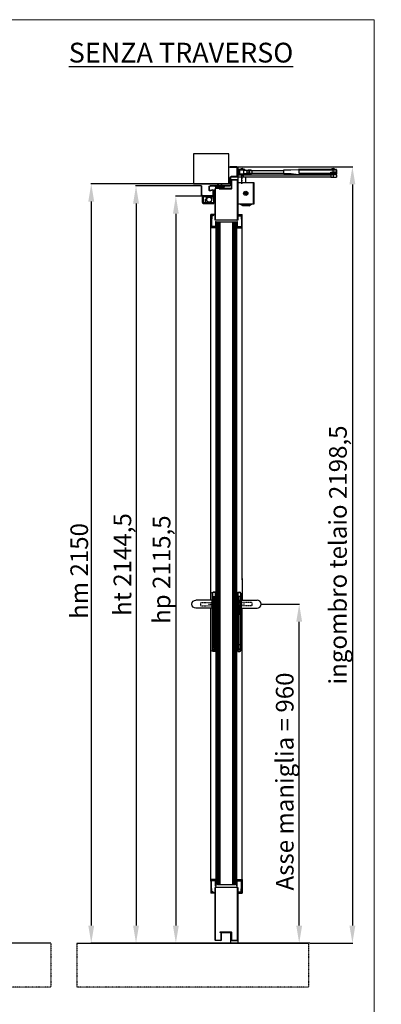
# Model space of a CAD drawing. Units: millimetres. Extents: x 30979 to 67804, y -4708 to 5684.
# Drawn here: x 66780 to 67804, y -2575 to 214 of the extents above; entities that cross this region are included whole.
import ezdxf

# ---------------------------------------------------------------- set-up
doc = ezdxf.new("R2010")
doc.units = ezdxf.units.MM
for name, pattern in [('DASHED', [0.2, 0.1, -0.1]), ('HIDDEN', [0.2, 0.1, -0.1]), ('TRATTO-PUNTO', [1, 0.5, -0.25, 0, -0.25])]:
    doc.linetypes.add(name, pattern=pattern)
for name, color, linetype in [('02 - Linee secondarie', 6, 'Continuous'), ('04 - Assi', 3, 'TRATTO-PUNTO'), ('05 - Riempimenti', 4, 'Continuous'), ('14 - Sezioni - Riquadri', 53, 'HIDDEN')]:
    doc.layers.add(name, color=color, linetype=linetype)
for name, color, linetype, lineweight in [('06 - Murature principali', 150, 'Continuous', 25), ('1', 1, 'Continuous', 25), ('10 - Quote disegno', 7, 'Continuous', 25), ('16 - Accessori', 11, 'Continuous', 25), ('Braccetto_selettore', 241, 'Continuous', 25), ('Cartongesso', 30, 'Continuous', 15), ('Chiudiporta', 134, 'Continuous', 25), ('Elite+_anta', 1, 'Continuous', 25), ('Elite+_fermavetri', 20, 'Continuous', 25), ('Elite+_guarnizioni', 190, 'Continuous', 25), ('Elite+_telaio', 5, 'Continuous', 25), ('Vetri', 133, 'Continuous', 25)]:
    doc.layers.add(name, color=color, linetype=linetype, lineweight=lineweight)
doc.styles.add('ROMANC', font='romanc')
doc.styles.get("Standard").update_dxf_attribs({"font": 'arial.ttf'})
doc.dimstyles.new('Novoferm', dxfattribs={"dimtxt": 50, "dimasz": 50, "dimexe": 1.25, "dimexo": 0.625, "dimgap": 2, "dimtad": 1, "dimtxsty": 'Standard', "dimcen": 2.5, "dimclrd": 7, "dimclre": 7, "dimclrt": 30, "dimadec": 0, "dimazin": 0, "dimtfac": 1, "dimtmove": 0, "dimatfit": 3, "dimfxl": 1, "dimarcsym": 0})

# ---------------------------------------------------------------- blocks, each defined once
blk = doc.blocks.new('guarnizione termoespandente')
at = {"layer": 'Elite+_guarnizioni', "linetype": 'Continuous'}
h = blk.add_hatch(dxfattribs=at)
h.set_pattern_fill('ANSI38', color=256, scale=0.1)
h.set_pattern_definition([(45, (30887.49933, 47194.92878), (-0.224506403, 0.224506403), []), (135, (30887.49933, 47194.92878), (-0.673519209, 0.224506403), [0.79375, -0.47625])])
h.paths.add_polyline_path([(2, -13.5), (0, -13.5), (0, 13.5), (2, 13.5)])
at = {"layer": 'Elite+_guarnizioni'}
blk.add_lwpolyline([(0, 13.5), (2, 13.5), (2, -13.5), (0, -13.5)], close=True, dxfattribs=at)
blk = doc.blocks.new('Elite+_telaio')
at = {"layer": 'Elite+_telaio'}
for p, q in [((31.5, 78), (5.5, 78)), ((5.5, 78), (5.5, 76.5)), ((31.5, 76.5), (5.5, 76.5)), ((16.9, 56.5), (8, 56.5)), ((33, 75), (33, 46)), ((34.5, 75), (34.5, 46)), ((2.4, 30.6), (4.6, 32.7)), ((3.4, 29.5), (2.4, 30.6)), ((3.4, 29.5), (5.6, 31.7)), ((5, -2), (5, 53.5)), ((6.5, -2), (6.5, 53.5)), ((16.9, 55), (8, 55)), ((16.6, 46.8), (18.3, 53.1)), ((18.1, 46.4), (19.7, 52.7)), ((31.5, 44.5), (19.5, 44.5)), ((31.5, 43), (19.5, 43)), ((3.4, 22.5), (2.4, 21.4)), ((2.4, 21.4), (4.6, 19.3)), ((3.4, 22.5), (5.6, 20.3)), ((-48.5, -4), (-48.5, -2)), ((-48.5, -2), (-47, -2)), ((-48.5, -22), (-48.5, -4)), ((-47, -4), (-47, -2)), ((-47, -22), (-47, -4)), ((-22.4, -23.5), (-45.5, -23.5)), ((-22.3, -25), (-45.5, -25)), ((-21, -22), (-21, -6.5)), ((-19.5, -22), (-19.5, -6.5)), ((3.5, -3.5), (-18, -3.5)), ((3.5, -5), (-18, -5))]:
    blk.add_line(p, q, dxfattribs=at)
for centre, radius, start, end in [((8, 53.5), 3, 90, 180), ((16.9, 53.5), 3, 345, 90), ((31.5, 75), 3, 0, 90), ((31.5, 75), 1.5, 0, 90), ((3.5, 33.8), 1.5, 315, 0), ((3.5, 33.8), 3, 315, 0), ((8, 53.5), 1.5, 90, 180), ((19.5, 46), 3, 165, 270), ((16.9, 53.5), 1.5, 345, 90), ((19.5, 46), 1.5, 165, 270), ((31.5, 46), 3, 270, 0), ((31.5, 46), 1.5, 270, 0), ((3.5, 18.2), 1.5, 0, 45), ((3.5, 18.2), 3, 0, 45), ((-45.5, -22), 3, 180, 266.9231), ((-45.5, -22), 1.5, 180, 266.9231), ((-45.5, -22), 3, 266.9231, 270), ((-45.5, -22), 1.5, 266.9231, 270), ((-22.5, -22), 1.5, 273.0769, 0), ((-22.5, -22), 3, 273.0769, 0), ((-18, -6.5), 3, 93.0769, 180), ((-18, -6.5), 1.5, 93.0769, 180), ((-18, -6.5), 3, 90, 93.0769), ((-18, -6.5), 1.5, 90, 93.0769), ((3.5, -2), 1.5, 270, 0), ((3.5, -2), 3, 270, 0)]:
    blk.add_arc(centre, radius, start, end, dxfattribs=at)
blk = doc.blocks.new('TS89_SIDE')
at = {"layer": '04 - Assi'}
for p, q in [((11.5, -2.8), (11.5, 24.2)), ((11.5, 16), (11.5, -2.9)), ((22.5, -35.2), (22.5, -24.8)), ((27.8, -30), (17.2, -30))]:
    blk.add_line(p, q, dxfattribs=at)
at = {"layer": 'Chiudiporta'}
for p, q in [((0, 36.5), (0, 24.5)), ((2, 38.5), (5.2, 38.5)), ((2, 36.5), (5.2, 36.5)), ((2, 24.5), (2, 36.5)), ((5, 34.8), (2, 34.8)), ((17.2, 36), (4.5, 36)), ((4.5, 36), (4.5, 34.8)), ((5, 30.5), (5, 34.8)), ((5, 26.2), (5, 30.5)), ((5.2, 38.5), (6.4, 38.5)), ((6.4, 36.5), (5.2, 36.5)), ((5.3, 34.5), (5.3, 30.5)), ((5.3, 34.5), (5.3, 34.5)), ((5.3, 30.5), (5.3, 26.6)), ((6.4, 38.5), (18.1, 38.5)), ((18.1, 36.5), (6.4, 36.5)), ((17, 36.2), (7, 36.2)), ((7, 36.2), (7, 36)), ((17, 36), (17, 36.2)), ((17.2, 36), (18.9, 36)), ((17.2, 25), (17.2, 36)), ((18.1, 38.5), (19.5, 38.5)), ((19.5, 36.5), (18.1, 36.5)), ((18.9, 36), (29, 36)), ((19.5, 36.5), (19.5, 38.5)), ((36.5, 35.2), (31.8, 35.2)), ((33.3, 34.5), (32.8, 34.5)), ((33.7, 34.5), (33.3, 34.5)), ((34, 34.5), (33.7, 34.5)), ((34.2, 34.5), (34, 34.5)), ((34.4, 34.5), (34.2, 34.5)), ((34.6, 34.5), (34.4, 34.5)), ((34.9, 34.5), (34.6, 34.5)), ((35.1, 34.5), (34.9, 34.5)), ((35.3, 34.5), (35.1, 34.5)), ((35.6, 34.5), (35.3, 34.5)), ((35.8, 34.5), (35.6, 34.5)), ((36, 34.5), (35.8, 34.5)), ((36.2, 34.5), (36, 34.5)), ((36.5, 34.5), (36.2, 34.5)), ((36.5, 35.2), (36.5, 34.5)), ((39.1, 33.5), (39, 33.6)), ((39.2, 33.6), (39.1, 33.5)), ((39.3, 33.7), (39.2, 33.6)), ((39.4, 33.8), (39.3, 33.8)), ((39.3, 33.8), (39.3, 33.8)), ((39.3, 33.8), (39.3, 33.7)), ((39.5, 33.9), (39.4, 33.9)), ((39.4, 33.9), (39.4, 33.9)), ((39.4, 33.9), (39.4, 33.8)), ((39.5, 34.2), (39.5, 34)), ((39.5, 34), (39.5, 33.3)), ((130, 34), (39.5, 34)), ((39.5, 34), (39.5, 34)), ((39.5, 34), (39.5, 33.9)), ((39.5, 33.3), (39.5, 27.7)), ((39.5, 33.3), (39.5, 33.3)), ((39.5, 33.3), (39.5, 33.3)), ((130, 25.8), (130, 36.1)), ((270, 37.9), (172, 37.9)), ((270, 35.7), (174, 35.7)), ((263, 26.2), (263, 29.9)), ((263, 29.9), (270, 29.9)), ((275.9, 38.1), (264.1, 38.1)), ((266, 38.1), (266, 37.9)), ((270, 37.9), (277.7, 37.9)), ((270, 35.7), (270, 37.9)), ((270, 29.9), (270, 35.7)), ((271.7, 35.7), (270, 35.7)), ((270, 29.9), (280, 29.9)), ((280, 29.9), (270, 29.9)), ((272.9, 35.7), (271.7, 35.7)), ((273.8, 35.7), (272.9, 35.7)), ((274.4, 35.7), (273.8, 35.7)), ((274, 37.9), (274, 38.1)), ((275.1, 35.7), (274.4, 35.7)), ((275.8, 35.7), (275.1, 35.7)), ((276.5, 35.7), (275.8, 35.7)), ((277.1, 35.7), (276.5, 35.7)), ((277.6, 35.7), (277.1, 35.7)), ((278.1, 35.7), (277.6, 35.7)), ((278.6, 35.7), (278.1, 35.7)), ((279, 35.7), (278.6, 35.7)), ((279.3, 35.7), (279, 35.7)), ((279.6, 35.7), (279.3, 35.7)), ((279.8, 35.7), (279.6, 35.7)), ((279.9, 35.7), (279.8, 35.7)), ((280, 35.7), (279.9, 35.7)), ((280, 29.9), (280, 35.7)), ((280, 35.7), (280, 35.7)), ((280, 24.9), (280, 29.9)), ((46, 0), (0, 0)), ((0, 0), (0, -60)), ((0.5, 22.2), (0.5, 16.2)), ((0.5, 22.2), (14.8, 22.2)), ((13.4, 16.2), (0.5, 16.2)), ((0.5, 16.2), (0.5, 0)), ((2, 26.2), (5, 26.2)), ((5.2, 24.5), (2, 24.5)), ((2, 22.5), (5.2, 22.5)), ((4.5, 26.2), (4.5, 25)), ((4.5, 25), (17.2, 25)), ((5, 26.2), (5, 26.2)), ((5.2, 24.5), (6.4, 24.5)), ((6.4, 22.5), (5.2, 22.5)), ((6.4, 24.5), (18.1, 24.5)), ((18.1, 22.5), (6.4, 22.5)), ((7, 25), (7, 24.8)), ((7, 24.8), (17, 24.8)), ((38.1, 0), (7, 0)), ((14.8, 16.2), (13.4, 16.2)), ((14.8, 22.2), (264.6, 22.2)), ((14.8, 22.2), (14.8, 16.2)), ((264.6, 16.2), (14.8, 16.2)), ((17, 24.8), (17, 25)), ((18.9, 25), (17.2, 25)), ((18.1, 24.5), (19.5, 24.5)), ((19.5, 22.5), (18.1, 22.5)), ((29, 25), (18.9, 25)), ((19.5, 22.5), (19.5, 24.5)), ((22.5, 0), (22.5, 16.2)), ((31.8, 25.7), (32.1, 25.7)), ((32.1, 25.7), (32.3, 25.7)), ((32.3, 25.7), (32.6, 25.7)), ((32.6, 25.7), (32.9, 25.7)), ((32.8, 26.5), (36.3, 26.5)), ((32.9, 25.7), (33.2, 25.7)), ((33.2, 25.7), (33.5, 25.7)), ((33.5, 25.7), (33.8, 25.7)), ((33.8, 25.7), (34, 25.7)), ((34, 25.7), (34.3, 25.7)), ((34.3, 25.7), (34.6, 25.7)), ((34.6, 25.7), (34.8, 25.7)), ((34.8, 25.7), (35.2, 25.7)), ((35.2, 25.7), (35.7, 25.7)), ((35.7, 25.7), (36.3, 25.7)), ((36.3, 25.7), (36.3, 26.5)), ((36.3, 26.5), (36.4, 26.5)), ((36.3, 25.7), (36.5, 25.8)), ((38.9, 27.4), (38.9, 27.5)), ((39, 27.3), (38.9, 27.4)), ((39.2, 27.1), (39, 27.3)), ((39.2, 27), (39.2, 27.1)), ((39.2, 27.1), (39.2, 27.1)), ((39.3, 27), (39.2, 27)), ((39.3, 26.9), (39.3, 27)), ((39.4, 26.9), (39.3, 26.9)), ((39.3, 26.9), (39.3, 26.9)), ((39.4, 26.9), (39.4, 26.9)), ((39.4, 26.9), (39.4, 26.9)), ((39.5, 27.7), (39.5, 27)), ((39.5, 27.7), (39.5, 27.7)), ((39.5, 27), (130, 27)), ((46, -2.3), (46, 0)), ((263, 24), (173.8, 24)), ((263, 26.2), (174, 26.2)), ((263, 24), (263, 26.2)), ((265.2, 24.9), (263, 24.9)), ((263, 24), (279, 24)), ((263.9, 15.8), (263.9, 16.2)), ((263.9, 15.8), (268.3, 15.8)), ((270, 22.2), (264.6, 22.2)), ((264.6, 16.2), (264.6, 22.2)), ((264.6, 16.2), (270, 16.2)), ((265, 24), (265, 22.2)), ((267.1, 24.9), (265.2, 24.9)), ((268.4, 24.9), (267.1, 24.9)), ((268.3, 15.8), (274.4, 15.8)), ((269.6, 24.9), (268.4, 24.9)), ((270.9, 24.9), (269.6, 24.9)), ((270, 22.2), (270, 16.2)), ((279.2, 22.2), (270, 22.2)), ((270, 16.2), (279.2, 16.2)), ((272.2, 24.9), (270.9, 24.9)), ((273.4, 24.9), (272.2, 24.9)), ((274.5, 24.9), (273.4, 24.9)), ((274.4, 16.2), (274.4, 15.8)), ((275.6, 24.9), (274.5, 24.9)), ((275, 22.2), (275, 24)), ((276.5, 24.9), (275.6, 24.9)), ((277.3, 24.9), (276.5, 24.9)), ((278, 24.9), (277.3, 24.9)), ((278.5, 24.9), (278, 24.9)), ((279, 24.9), (278.5, 24.9)), ((279.4, 24.9), (279, 24.9)), ((279, 24), (280, 24.9)), ((279.2, 22.2), (279.2, 16.2)), ((279.7, 24.9), (279.4, 24.9)), ((279.9, 24.9), (279.7, 24.9)), ((280, 24.9), (279.9, 24.9)), ((0, -10), (0, -5)), ((0, -10), (0, -5)), ((19.6, -30), (21.1, -27.5)), ((21.1, -27.5), (23.9, -27.5)), ((23.9, -27.5), (25.4, -30)), ((44.5, -58.5), (44.5, -1.5)), ((44.5, -1.5), (46, -2.3)), ((45, -1.8), (45, -58.2)), ((0, -55), (0, -50)), ((0, -55), (0, -50)), ((21.1, -32.5), (19.6, -30)), ((23.9, -32.5), (21.1, -32.5)), ((25.4, -30), (23.9, -32.5)), ((0, -60), (46, -60)), ((6.5, -60.7), (6.5, -60)), ((14.2, -65.8), (6.5, -60.7)), ((6.5, -60.7), (38.5, -60.7)), ((30.8, -65.8), (14.2, -65.8)), ((30.8, -65.8), (38.5, -60.7)), ((38.5, -60.7), (38.5, -60)), ((46, -57.7), (44.5, -58.5)), ((46, -60), (46, -57.7))]:
    blk.add_line(p, q, dxfattribs=at)
for points in [[(130, 36.1), (149.8, 36.1), (172, 37.9), (173.5, 37.9)], [(130, 25.8), (149.8, 25.8), (151.3, 25.8), (171.7, 23.6), (173.8, 24)]]:
    blk.add_lwpolyline(points, dxfattribs=at)
for centre, radius in [((29, 30.5), 3.5), ((22.5, -30), 6)]:
    blk.add_circle(centre, radius, dxfattribs=at)
for centre, radius, start, end in [((2, 36.5), 2, 90, 180), ((5, 34.2), 0.591, 82.1785, 86.2141), ((5, 34.5), 0.237, 77.3919, 85.1889), ((5, 34.5), 0.296, 56.9236, 60.9), ((5, 34.5), 0.261, 61.0436, 65.6038), ((5, 34.4), 0.308, 64.0763, 67.6938), ((4.9, 34.2), 0.614, 67.4637, 69.103), ((5, 34.5), 0.264, 72.9347, 77.6159), ((5, 34.4), 0.302, 41.0407, 44.9663), ((5, 34.5), 0.297, 45.0727, 49.0711), ((5, 34.4), 0.302, 48.889, 52.8019), ((5, 34.4), 0.316, 52.8341, 56.534), ((5, 34.4), 0.304, 33.1766, 37.0496), ((5, 34.4), 0.304, 37.1364, 41.0244), ((5, 34.4), 0.305, 17.8421, 21.5477), ((5, 34.4), 0.305, 21.6611, 25.4138), ((5, 34.4), 0.306, 25.4207, 29.2044), ((5, 34.4), 0.304, 29.3417, 33.1926), ((5, 34.5), 0.28, 3.3512, 7.0832), ((5, 34.4), 0.305, 7.0149, 10.5287), ((5, 34.4), 0.317, 10.5122, 13.9586), ((5, 34.4), 0.307, 14.186, 17.8103), ((12, 33.9), 6.08, 90, 131.1121), ((12, 33.9), 6.08, 48.8879, 90), ((29, 30.5), 5.5, 0, 90), ((29, 30.5), 5.5, 270, 0), ((36.5, 30.2), 5, 52.7431, 90.0001), ((36.1, 25.5), 9.01, 85.7613, 87.8667), ((36.7, 31.2), 3.27, 83.1412, 87.5411), ((36.6, 30.8), 3.62, 80.7859, 83.3381), ((34.7, 22.2), 12.5, 77.8133, 78.3832), ((36.4, 30), 4.43, 76.1437, 77.9172), ((36.7, 30.9), 3.56, 74.7246, 77.0713), ((36.5, 30.3), 4.2, 72.6862, 74.6217), ((36.4, 29.9), 4.58, 70.6536, 72.3986), ((36.5, 30.2), 4.25, 68.7459, 70.6376), ((36.5, 30.3), 4.13, 66.9201, 68.8787), ((36.5, 30.3), 4.2, 64.9513, 66.8799), ((36.5, 30.2), 4.24, 63.0412, 64.9548), ((36.5, 30.2), 4.23, 61.069, 62.9932), ((36.5, 30.2), 4.26, 59.1804, 61.1052), ((36.4, 30.2), 4.29, 57.2049, 59.1262), ((36.4, 30.1), 4.38, 55.325, 57.2203), ((36.3, 30), 4.52, 53.3856, 55.2384), ((40.7, 35.6), 2.62, 232.6136, 233.6975), ((39.9, 34.5), 1.29, 237.7121, 238.6347), ((41.1, 36.4), 3.53, 237.4701, 237.7749), ((39.8, 34.3), 1.06, 234.955, 236.2659), ((39.7, 34.3), 0.962, 232.7928, 235.0408), ((39.9, 34.5), 1.22, 243.4991, 244.4894), ((39.9, 34.5), 1.19, 242.4665, 243.4826), ((39.9, 34.5), 1.22, 241.545, 242.5335), ((39.9, 34.6), 1.31, 240.5978, 241.5205), ((39.9, 34.5), 1.2, 239.4325, 240.4547), ((39.8, 34.3), 1.03, 238.1656, 239.3895), ((39.9, 34.5), 1.26, 247.5158, 248.4649), ((39.9, 34.5), 1.23, 246.4913, 247.4703), ((39.9, 34.5), 1.22, 245.5046, 246.4928), ((39.9, 34.5), 1.23, 244.506, 245.4865), ((39.9, 34.5), 1.27, 248.4449, 249.3858), ((39.9, 34.5), 1.26, 249.4171, 250.3685), ((184.5, 30.9), 11.5, 155.9772, 204.0226), ((270, 29.9), 10, 90.0001, 125.904), ((270, 29.9), 10, 54.0962, 90.0001), ((277.7, 35.7), 2.3, 359.9999, 90), ((2, 24.5), 2, 180, 270), ((5, 26.5), 0.28, 273.3829, 277.1139), ((5, 26.6), 0.305, 277.0108, 280.5235), ((5, 26.6), 0.317, 280.5127, 283.9581), ((5, 26.6), 0.307, 284.2148, 287.8381), ((5, 26.6), 0.305, 287.8426, 291.5472), ((5, 26.6), 0.305, 291.6764, 295.4281), ((5, 26.6), 0.306, 295.409, 299.1918), ((5, 26.6), 0.304, 299.3661, 303.2162), ((5, 26.5), 0.297, 315.0931, 319.0912), ((5, 26.6), 0.302, 318.8716, 322.7843), ((5, 26.6), 0.316, 322.8341, 326.5339), ((5, 26.6), 0.304, 303.1542, 307.0263), ((5, 26.6), 0.304, 307.1583, 311.0456), ((5, 26.6), 0.302, 311.0221, 314.9471), ((4.7, 26.7), 0.614, 337.4636, 339.1031), ((5, 26.5), 0.264, 342.9277, 347.6095), ((5.1, 26.5), 0.236, 347.3912, 355.1896), ((4.7, 26.6), 0.591, 352.1918, 356.2282), ((5, 26.5), 0.296, 326.938, 330.9144), ((5, 26.5), 0.26, 331.0312, 335.5915), ((5, 26.6), 0.308, 334.0761, 337.694), ((12, 27.1), 6.08, 228.8879, 270), ((12, 27.1), 6.08, 270, 311.1121), ((36.3, 30.7), 4.26, 271.9884, 273.9343), ((36.3, 30.8), 5.04, 271.9939, 273.9391), ((36.3, 30.6), 4.11, 274.0297, 276.0251), ((36.3, 30.6), 4.87, 274.0304, 276.025), ((36.3, 30.5), 4.02, 276.0097, 278.0343), ((36.3, 30.5), 4.76, 276.0146, 278.0386), ((36.3, 30.5), 3.99, 278.0886, 280.1151), ((36.3, 30.5), 3.97, 280.0771, 282.1022), ((36.3, 30.5), 4.72, 278.0896, 280.1156), ((36.3, 30.5), 4.7, 280.0763, 282.101), ((36.3, 30.5), 3.97, 282.1525, 284.1654), ((36.3, 30.4), 3.94, 284.1545, 286.1818), ((36.3, 30.5), 4.7, 282.1537, 284.1662), ((36.3, 30.4), 3.88, 286.228, 288.2845), ((36.3, 30.4), 4.66, 284.1532, 286.1802), ((36.3, 30.5), 4, 288.1419, 290.126), ((36.3, 30.3), 4.59, 286.2309, 288.2871), ((36.2, 30.8), 4.31, 290.1361, 291.9634), ((36.3, 30.4), 3.96, 292.2678, 294.2939), ((36.3, 30.5), 4.73, 288.1384, 290.1223), ((36.6, 29.9), 3.35, 294.3976, 296.8556), ((36.2, 30.8), 5.11, 290.1392, 291.9666), ((36.2, 30.7), 4.17, 295.8926, 297.7495), ((36.3, 30.4), 4.69, 292.2677, 294.2938), ((32.7, 37.4), 11.8, 297.6319, 298.2268), ((36.6, 29.8), 3.96, 294.3975, 296.8551), ((36.6, 29.9), 3.41, 300.7454, 303.4189), ((36.7, 29.7), 3.09, 303.2103, 307.8146), ((36.2, 30.7), 4.94, 295.8914, 297.7479), ((32.1, 38.7), 14, 297.632, 298.227), ((33.6, 34.2), 8.53, 305.9489, 308.1472), ((36.6, 29.8), 4.04, 300.7443, 303.4168), ((36.8, 29.5), 3.66, 303.2052, 307.8072), ((39.8, 26.4), 1.32, 127.3146, 128.8214), ((39.7, 26.5), 1.24, 121.0286, 122.5894), ((39.7, 26.5), 1.28, 125.7079, 127.2445), ((39.7, 26.5), 1.26, 124.1743, 125.7299), ((39.7, 26.5), 1.25, 122.5636, 124.123), ((39.7, 26.5), 1.24, 119.4335, 120.9884), ((39.7, 26.5), 1.22, 117.8567, 119.4271), ((39.7, 26.5), 1.2, 116.2187, 117.8174), ((33.1, 34.8), 10.1, 305.9436, 308.1409), ((39.7, 26.5), 1.21, 111.5224, 113.1071), ((39.6, 26.7), 1.04, 109.5879, 111.4652), ((39.7, 26.5), 1.22, 114.7765, 116.3286), ((39.7, 26.4), 1.31, 113.311, 114.7554), ((39.7, 26.4), 1.3, 108.9089, 110.3242), ((40.5, 24.3), 3.6, 108.5232, 108.9842), ((39.6, 26.7), 1.06, 104.62, 106.6337), ((39.6, 26.8), 0.941, 101.23, 104.7429), ((40, 25.2), 2.54, 100.9264, 102.6336), ((28.4, 17.6), 14.4, 40.3494, 40.4161), ((40.4, 25.7), 1.54, 129.3035, 129.8214), ((40.2, 25.9), 1.25, 128.5975, 129.1914), ((40.1, 26.1), 1.03, 127.8662, 128.5385), ((40, 26.2), 0.889, 127.1018, 127.8318), ((39.9, 26.3), 0.777, 126.2634, 127.0428), ((39.8, 26.4), 0.701, 125.36, 126.1629), ((39.8, 26.5), 0.565, 124.2993, 125.2395), ((39.9, 26.3), 0.746, 121.7969, 122.3208), ((39.6, 26.7), 0.311, 119.0866, 120.5303), ((39.6, 26.7), 0.242, 116.3619, 118.9608), ((39.7, 26.5), 0.525, 115.8526, 117.3522), ((39.7, 26.6), 0.432, 122.9628, 124.1282), ((39.7, 26.6), 0.441, 122.2704, 123.2961)]:
    blk.add_arc(centre, radius, start, end, dxfattribs=at)
blk = doc.blocks.new('INT')
at = {"layer": '04 - Assi', "linetype": 'TRATTO-PUNTO'}
for p, q in [((-19.8, 0), (0, 0)), ((-19.8, -90), (-1.5, -90))]:
    blk.add_line(p, q, dxfattribs=at)
at = {"layer": '05 - Riempimenti', "linetype": 'Continuous'}
for p, q in [((-8.6, 44.2), (-8.6, 41.8)), ((-7.1, 44.2), (-7.1, 41.8)), ((-1.6, 46), (-6.8, 46)), ((-1.6, 44.5), (-6.8, 44.5)), ((-6.8, 41.5), (-5.3, 41.5)), ((-6.8, 35.5), (-6.8, 40)), ((-6.8, 40), (-6.8, 40)), ((-6.8, 35.5), (-6.8, 6)), ((-5.3, 35.5), (-5.3, 41.5)), ((-5.3, 35.5), (-5.3, 37.2)), ((-5.3, 6), (-5.3, 32.9)), ((0.2, 34), (-3.8, 34)), ((0.2, 32.5), (-3.8, 32.5)), ((-1.6, 46), (-1.6, 44.5)), ((0.2, 14), (0.2, 34)), ((-11.8, -3.5), (-11.8, 3.5)), ((-11.8, 3), (-8.3, 3)), ((-10.8, 4.5), (-8.3, 4.5)), ((-6.8, -99), (-6.8, 12.5)), ((-6.8, -6), (-6.8, 12.5)), ((-5.3, 15.1), (-5.3, -6)), ((-5.3, -100.5), (-5.3, 12.5)), ((-5.3, -6), (-5.3, 6)), ((0.2, 15.5), (-3.8, 15.5)), ((0.2, 14), (-3.8, 14)), ((-11.8, -3), (-8.3, -3)), ((-10.8, -4.5), (-8.3, -4.5)), ((-11.8, -93.5), (-11.8, -86.5)), ((-11.8, -87), (-8.3, -87)), ((-11.8, -93), (-8.3, -93)), ((-10.8, -85.5), (-8.3, -85.5)), ((-10.8, -94.5), (-8.3, -94.5)), ((-8.6, -103.2), (-8.6, -100.8)), ((-7.1, -103.2), (-7.1, -100.8)), ((-6.8, -99), (-6.8, -99)), ((-6.8, -100.5), (-5.3, -100.5)), ((-1.6, -103.5), (-6.8, -103.5)), ((-1.6, -105), (-6.8, -105)), ((-5.3, -96), (-5.3, -84)), ((-1.6, -105), (-1.6, -103.5))]:
    blk.add_line(p, q, dxfattribs=at)
for centre, radius, start, end in [((-6.8, 44.2), 1.8, 90, 180), ((-6.8, 41.8), 1.8, 180, 270), ((-6.8, 44.2), 0.3, 90, 180), ((-6.8, 41.8), 0.3, 180, 270), ((-3.8, 35.5), 3, 180, 270), ((-3.8, 35.5), 1.5, 180, 270), ((-10.8, 3.5), 1, 90, 180), ((-8.3, 6), 1.5, 270, 0), ((-8.3, 6), 3, 270, 0), ((-3.8, 12.5), 3, 90, 180), ((-3.8, 12.5), 1.5, 90, 180), ((-10.8, -3.5), 1, 180, 270), ((-8.3, -6), 3, 0, 90), ((-8.3, -6), 1.5, 0, 90), ((-10.8, -86.5), 1, 90, 180), ((-10.8, -93.5), 1, 180, 270), ((-6.8, -100.8), 1.8, 90, 180), ((-6.8, -103.2), 1.8, 180, 270), ((-8.3, -84), 3, 270, 0), ((-8.3, -84), 1.5, 270, 0), ((-8.3, -96), 3, 0, 90), ((-8.3, -96), 1.5, 0, 90), ((-6.8, -100.8), 0.3, 90, 180), ((-6.8, -103.2), 0.3, 180, 270)]:
    blk.add_arc(centre, radius, start, end, dxfattribs=at)
blk = doc.blocks.new('*U210')
at = {"layer": '04 - Assi'}
blk.add_line((18.9, 0), (-11.6, 0), dxfattribs=at)
at = {"layer": '16 - Accessori'}
for p, q in [((0, 34), (0, -134)), ((0, 34), (6, 34)), ((0, 32.8), (6, 32.8)), ((7.8, 31), (7.8, -131)), ((9, 31), (9, -131)), ((-6, -8.5), (-6, 8.5)), ((-3, 9.5), (-5, 9.5)), ((-3, -9.5), (-3, 9.5)), ((9.5, 8), (-3, 8)), ((9.5, 11.5), (9.5, -11.5)), ((9.5, 11.5), (54.5, 11.5)), ((-3, -9.5), (-5, -9.5)), ((9.5, -8), (-3, -8)), ((9.5, -11.5), (54.5, -11.5)), ((0, -132.8), (6, -132.8)), ((0, -134), (6, -134))]:
    blk.add_line(p, q, dxfattribs=at)
at = {"layer": '16 - Accessori', "linetype": 'DASHED'}
for p, q in [((41, 4.5), (-6, 4.5)), ((-2.7, -11), (-2.7, 11)), ((-1.7, 11), (-2.7, 11)), ((-1.7, -11), (-1.7, 11)), ((-1.3, -12), (-1.3, 12)), ((-0.3, 12), (-1.3, 12)), ((-0.3, -12), (-0.3, 12)), ((0.1, -12), (0.1, 12)), ((1.1, 12), (0.1, 12)), ((1.1, -12), (1.1, 12)), ((41, -4.5), (41, 4.5)), ((41, -4.5), (-6, -4.5)), ((-1.7, -11), (-2.7, -11)), ((-0.3, -12), (-1.3, -12)), ((1.1, -12), (0.1, -12))]:
    blk.add_line(p, q, dxfattribs=at)
at = {"layer": '16 - Accessori'}
for centre, radius, start, end in [((6, 31), 3, 0, 90), ((6, 31), 1.8, 359.9985, 90.0015), ((-5, 8.5), 1, 90, 180), ((54.5, 0), 11.5, 270, 90), ((-5, -8.5), 1, 180, 270), ((6, -131), 1.8, 269.9985, 0.0015), ((6, -131), 3, 270, 0)]:
    blk.add_arc(centre, radius, start, end, dxfattribs=at)
at = {"layer": '04 - Assi'}
blk.add_blockref('INT', (8.8, -24), dxfattribs=at)
blk = doc.blocks.new('*D420')
at = {"layer": '10 - Quote disegno', "color": 7, "lineweight": -2, "transparency": 16777216}
for p, q in [((67463.9, -1441.5), (67572.4, -1441.5)), ((67571.1, -2351.5), (67571.1, -1491.5)), ((67596.7, -2401.5), (67569.9, -2401.5))]:
    blk.add_line(p, q, dxfattribs=at)
at = {"layer": '10 - Quote disegno', "color": 7, "transparency": 16777216}
for points in [[(67562.8, -1491.5), (67579.5, -1491.5), (67571.1, -1441.5)], [(67562.8, -2351.5), (67579.5, -2351.5), (67571.1, -2401.5)]]:
    blk.add_solid(points, dxfattribs=at)
at = {"layer": 'Defpoints', "color": 0, "transparency": 16777216}
for p in [(67463.3, -1441.5), (67571.1, -1441.5), (67597.3, -2401.5)]:
    blk.add_point(p, dxfattribs=at)
at = {"layer": '10 - Quote disegno', "color": 30, "transparency": 16777216, "insert": (67536.7, -1943.7), "char_height": 50, "attachment_point": 5, "rotation": 90}
blk.add_mtext('Asse maniglia = 960', dxfattribs=at)
blk = doc.blocks.new('Guarnizione_fermavetri')
at = {"layer": 'Elite+_guarnizioni', "linetype": 'Continuous'}
h = blk.add_hatch(dxfattribs=at)
h.set_pattern_fill('ANSI38', color=256, scale=0.1)
h.set_pattern_definition([(45, (49637.56324, 95753.705), (-0.224506403, 0.224506403), []), (135, (49637.56324, 95753.705), (-0.6735192091, 0.224506403), [0.79375, -0.47625])])
h.paths.add_polyline_path([(0, -1.5), (0, 0), (-10, 0), (-10, -1.5)])
at = {"layer": 'Elite+_guarnizioni'}
blk.add_lwpolyline([(-10, 0), (-10, -1.5), (0, -1.5), (0, 0)], close=True, dxfattribs=at)
blk = doc.blocks.new('*D414')
at = {"layer": '10 - Quote disegno', "color": 7, "lineweight": -2, "transparency": 16777216}
for p, q in [((67371.7, -251.5), (66981.1, -251.5)), ((66982.4, -301.5), (66982.4, -2351.5)), ((67601.1, -2401.5), (66981.1, -2401.5))]:
    blk.add_line(p, q, dxfattribs=at)
at = {"layer": '10 - Quote disegno', "color": 7, "transparency": 16777216}
for points in [[(66974, -301.5), (66990.7, -301.5), (66982.4, -251.5)], [(66974, -2351.5), (66990.7, -2351.5), (66982.4, -2401.5)]]:
    blk.add_solid(points, dxfattribs=at)
at = {"layer": 'Defpoints', "color": 0, "transparency": 16777216}
for p in [(67372.3, -251.5), (66982.4, -2401.5), (67601.7, -2401.5)]:
    blk.add_point(p, dxfattribs=at)
at = {"layer": '10 - Quote disegno', "color": 30, "transparency": 16777216, "insert": (66954.8, -1347.5), "char_height": 50, "attachment_point": 5, "rotation": 90}
blk.add_mtext('hm 2150', dxfattribs=at)
blk = doc.blocks.new('*D415')
at = {"layer": '10 - Quote disegno', "color": 7, "lineweight": -2, "transparency": 16777216}
for p, q in [((67298.3, -286), (67220.7, -286)), ((67222, -336), (67222, -2351.5)), ((66948.9, -2401.5), (67223.2, -2401.5))]:
    blk.add_line(p, q, dxfattribs=at)
at = {"layer": '10 - Quote disegno', "color": 7, "transparency": 16777216}
for points in [[(67213.6, -336), (67230.3, -336), (67222, -286)], [(67213.6, -2351.5), (67230.3, -2351.5), (67222, -2401.5)]]:
    blk.add_solid(points, dxfattribs=at)
at = {"layer": 'Defpoints', "color": 0, "transparency": 16777216}
for p in [(67298.9, -286), (66948.3, -2401.5), (67222, -2401.5)]:
    blk.add_point(p, dxfattribs=at)
at = {"layer": '10 - Quote disegno', "color": 30, "transparency": 16777216, "insert": (67187.9, -1343.8), "char_height": 50, "attachment_point": 5, "rotation": 90}
blk.add_mtext('hp 2115,5', dxfattribs=at)
blk = doc.blocks.new('*D416')
at = {"layer": '10 - Quote disegno', "color": 7, "lineweight": -2, "transparency": 16777216}
for p, q in [((67293.7, -257), (67107.9, -257)), ((67109.2, -307), (67109.2, -2351.5)), ((67293.7, -2401.5), (67107.9, -2401.5))]:
    blk.add_line(p, q, dxfattribs=at)
at = {"layer": '10 - Quote disegno', "color": 7, "transparency": 16777216}
for points in [[(67100.8, -307), (67117.5, -307), (67109.2, -257)], [(67100.8, -2351.5), (67117.5, -2351.5), (67109.2, -2401.5)]]:
    blk.add_solid(points, dxfattribs=at)
at = {"layer": 'Defpoints', "color": 0, "transparency": 16777216}
for p in [(67294.3, -257), (67109.2, -2401.5), (67294.3, -2401.5)]:
    blk.add_point(p, dxfattribs=at)
at = {"layer": '10 - Quote disegno', "color": 30, "transparency": 16777216, "insert": (67077.1, -1329.3), "char_height": 50, "attachment_point": 5, "rotation": 90}
blk.add_mtext('ht 2144,5', dxfattribs=at)
blk = doc.blocks.new('*D417')
at = {"layer": '10 - Quote disegno', "color": 7, "lineweight": -2, "transparency": 16777216}
for p, q in [((67394.9, -203), (67723, -203)), ((67721.8, -253), (67721.8, -2351.5)), ((67602.3, -2401.5), (67723, -2401.5))]:
    blk.add_line(p, q, dxfattribs=at)
at = {"layer": '10 - Quote disegno', "color": 7, "transparency": 16777216}
for points in [[(67713.4, -253), (67730.1, -253), (67721.8, -203)], [(67713.4, -2351.5), (67730.1, -2351.5), (67721.8, -2401.5)]]:
    blk.add_solid(points, dxfattribs=at)
at = {"layer": 'Defpoints', "color": 0, "transparency": 16777216}
for p in [(67394.3, -203), (67601.7, -2401.5), (67721.8, -2401.5)]:
    blk.add_point(p, dxfattribs=at)
at = {"layer": '10 - Quote disegno', "color": 30, "transparency": 16777216, "insert": (67687.3, -1302.3), "char_height": 50, "attachment_point": 5, "rotation": 90}
blk.add_mtext('ingombro telaio 2198,5', dxfattribs=at)
blk = doc.blocks.new('bracce_selettore - side')
at = {"layer": 'Braccetto_selettore', "ltscale": 25.4}
for p, q in [((0, 0), (-29, 0)), ((0, 0), (0, -2)), ((-32.5, -3.5), (-32.5, -17)), ((-30.5, -3.5), (-30.5, -17)), ((0, -2), (-29, -2)), ((-29, -18.5), (0, -18.5)), ((-29, -20.5), (0, -20.5)), ((-23.1, -8.2), (-22.2, -8.2)), ((-23.1, -17.7), (-23.1, -8.2)), ((-21.7, -18.2), (-22.6, -18.2)), ((-22.2, -8.2), (-21.7, -8.2)), ((-21.7, -8.2), (-19.8, -8.2)), ((-21.7, -18.2), (-4.5, -18.2)), ((-20.2, -8.2), (-20.2, -2.7)), ((-5.6, -2.2), (-19.4, -2.2)), ((-6.4, -8.2), (-5.8, -8.2)), ((-5.8, -2.7), (-5.8, -8.2)), ((-4.5, -2.2), (-5.6, -2.2)), ((-1, -2.2), (-4.5, -2.2)), ((-4.5, -18.2), (-1, -18.2)), ((-0.5, -2.7), (-0.5, -17.7)), ((0, -20.5), (0, -18.5))]:
    blk.add_line(p, q, dxfattribs=at)
blk.add_circle((-13.1, -10.1), 7, dxfattribs=at)
for centre, radius, start, end in [((-29, -3.5), 3.5, 90, 180), ((-29, -17), 3.5, 180, 270), ((-29, -3.5), 1.5, 90, 180), ((-29, -17), 1.5, 180, 270), ((-22.6, -17.7), 0.5, 179.9897, 270), ((-19.7, -2.7), 0.5, 124.6846, 180), ((-19.8, -2.6), 0.36, 94.4389, 126.7239), ((-19.5, -5.3), 3.06, 89.6991, 96.7443), ((-5.6, -2.4), 0.2, 90, 137.378), ((-1.7, -2.6), 4.1, 180.6747, 180.9351), ((-1, -2.7), 0.5, 0, 90), ((-1, -17.7), 0.5, 270, 0)]:
    blk.add_arc(centre, radius, start, end, dxfattribs=at)
blk.add_open_spline([(-5.8, -2.7), (-5.8, -2.7), (-5.8, -2.7), (-5.8, -2.6), (-5.8, -2.6), (-5.8, -2.6), (-5.8, -2.5), (-5.8, -2.5), (-5.8, -2.5), (-5.8, -2.4), (-5.8, -2.4), (-5.8, -2.4), (-5.8, -2.4), (-5.8, -2.4), (-5.8, -2.3), (-5.8, -2.3), (-5.8, -2.3), (-5.8, -2.3), (-5.8, -2.3)], degree=3, knots=[0, 0, 0, 0, 0.00055, 0.047453, 0.097621, 0.15268, 0.22241, 0.30475, 0.413141, 0.538068, 0.682156, 0.773958, 0.821594, 0.864914, 0.894186, 0.927934, 0.966874, 1, 1, 1, 1], dxfattribs=at)

msp = doc.modelspace()

# ---------------------------------------------------------------- linework, layer by layer
at = {"layer": '06 - Murature principali'}
for p, q in [((66867.982, -2401.533), (65109.874, -2401.533)), ((66941.282, -2401.533), (67597.296, -2401.533))]:
    msp.add_line(p, q, dxfattribs=at)
at = {"layer": '1', "linetype": 'Continuous'}
for p, q in [((67332.646, -338.033), (67320.646, -338.033)), ((67320.646, -376.033), (67320.646, -338.033)), ((67332.646, -339.033), (67321.646, -339.033)), ((67321.646, -375.033), (67321.646, -339.033)), ((67332.646, -339.033), (67332.646, -338.033)), ((67397.896, -338.033), (67409.896, -338.033)), ((67397.896, -339.033), (67397.896, -338.033)), ((67397.896, -339.033), (67408.896, -339.033)), ((67408.896, -375.033), (67408.896, -339.033)), ((67409.896, -376.033), (67409.896, -338.033)), ((67335.646, -376.033), (67320.646, -376.033)), ((67335.646, -375.033), (67321.646, -375.033)), ((67335.646, -376.033), (67335.646, -375.033)), ((67394.896, -375.033), (67408.896, -375.033)), ((67394.896, -376.033), (67394.896, -375.033)), ((67394.896, -376.033), (67409.896, -376.033)), ((67409.896, -1369.033), (67409.896, -1430.033)), ((67335.646, -2221.533), (67320.646, -2221.533)), ((67320.646, -2221.533), (67320.646, -2259.533)), ((67335.646, -2222.533), (67321.646, -2222.533)), ((67321.646, -2222.533), (67321.646, -2258.533)), ((67335.646, -2221.533), (67335.646, -2222.533)), ((67394.896, -2221.533), (67409.896, -2221.533)), ((67394.896, -2221.533), (67394.896, -2222.533)), ((67394.896, -2222.533), (67408.896, -2222.533)), ((67408.896, -2222.533), (67408.896, -2258.533)), ((67409.896, -2221.533), (67409.896, -2259.533)), ((67332.646, -2259.533), (67320.646, -2259.533)), ((67332.646, -2258.533), (67321.646, -2258.533)), ((67332.646, -2258.533), (67332.646, -2259.533)), ((67397.896, -2258.533), (67408.896, -2258.533)), ((67397.896, -2258.533), (67397.896, -2259.533)), ((67397.896, -2259.533), (67409.896, -2259.533))]:
    msp.add_line(p, q, dxfattribs=at)
at = {"layer": '10 - Quote disegno'}
for p, q in [((67272.296, -166.533), (67272.296, -251.533)), ((67372.296, -166.533), (67272.296, -166.533)), ((67372.296, -251.533), (67372.296, -166.533)), ((67272.296, -251.533), (67372.296, -251.533))]:
    msp.add_line(p, q, dxfattribs=at)
at = {"layer": '14 - Sezioni - Riquadri'}
for p, q in [((66867.982, -2401.533), (66867.982, -2526.533)), ((66941.282, -2401.533), (66941.282, -2526.533)), ((67597.296, -2401.533), (67597.296, -2526.533)), ((66867.982, -2526.533), (65109.874, -2526.533)), ((67597.296, -2526.533), (66941.282, -2526.533))]:
    msp.add_line(p, q, dxfattribs=at)
at = {"layer": 'Cartongesso'}
msp.add_lwpolyline([(64987.617, 213.581), (67783.616, 213.581), (67783.616, -4707.591), (64987.617, -4707.591)], close=True, dxfattribs=at)
at = {"layer": 'Elite+_anta'}
for p, q in [((67379.296, -240.933), (67379.296, -264.733)), ((67380.096, -264.733), (67380.096, -240.933)), ((67396.396, -240.033), (67380.196, -240.033)), ((67396.396, -240.833), (67380.196, -240.833)), ((67396.496, -354.033), (67396.496, -240.933)), ((67397.296, -240.933), (67397.296, -354.033)), ((67333.296, -354.033), (67333.296, -264.933)), ((67334.096, -354.033), (67334.096, -264.933)), ((67375.591, -264.033), (67334.196, -264.033)), ((67375.591, -264.833), (67334.196, -264.833)), ((67344.296, -264.833), (67379.196, -264.833)), ((67344.296, -265.633), (67344.296, -264.833)), ((67344.296, -265.633), (67379.196, -265.633)), ((67375.641, -264.019), (67378.896, -262.14)), ((67376.041, -264.712), (67379.296, -262.833)), ((67379.296, -262.833), (67378.896, -262.14)), ((67397.271, -354.033), (67333.271, -354.033)), ((67397.296, -354.033), (67333.296, -354.033)), ((67397.271, -2243.533), (67333.271, -2243.533)), ((67333.296, -2392.733), (67333.296, -2243.533)), ((67397.296, -2243.533), (67333.296, -2243.533)), ((67334.096, -2392.646), (67334.096, -2243.533)), ((67396.496, -2392.633), (67396.496, -2243.533)), ((67397.296, -2243.533), (67397.296, -2392.633)), ((67349.696, -2393.533), (67334.096, -2393.533)), ((67334.195, -2392.733), (67349.696, -2392.733)), ((67346.296, -2370.433), (67346.296, -2371.233)), ((67379.296, -2370.433), (67346.296, -2370.433)), ((67379.296, -2371.233), (67346.296, -2371.233)), ((67350.496, -2391.933), (67350.496, -2372.833)), ((67351.296, -2391.933), (67351.296, -2372.833)), ((67378.796, -2371.233), (67352.096, -2371.233)), ((67378.796, -2372.033), (67352.096, -2372.033)), ((67378.796, -2371.233), (67378.796, -2372.033)), ((67379.296, -2371.233), (67379.296, -2392.633)), ((67380.096, -2392.633), (67380.096, -2371.233)), ((67380.196, -2392.733), (67396.396, -2392.733)), ((67380.196, -2393.533), (67396.396, -2393.533))]:
    msp.add_line(p, q, dxfattribs=at)
for centre, radius, start, end in [((67380.196, -240.933), 0.9, 90, 180), ((67380.196, -240.933), 0.1, 97.563714, 180), ((67380.196, -240.933), 0.1, 90, 97.563714), ((67396.396, -240.933), 0.9, 0, 90), ((67396.396, -240.933), 0.1, 7.563714, 90), ((67396.396, -240.933), 0.1, 0, 7.563714), ((67334.196, -264.933), 0.9, 90, 180), ((67334.196, -264.933), 0.1, 90, 180), ((67375.591, -263.933), 0.1, 270, 300), ((67375.591, -263.933), 0.9, 270, 300), ((67379.196, -264.733), 0.1, 270, 0), ((67379.196, -264.733), 0.9, 270, 276.394334), ((67379.196, -264.733), 0.9, 276.394334, 0), ((67334.096, -2392.733), 0.8, 180, 270), ((67334.195, -2392.633), 0.1, 187.563714, 270), ((67349.696, -2391.933), 1.6, 270, 0), ((67349.696, -2391.933), 0.8, 270, 0), ((67352.096, -2372.833), 1.6, 90, 180), ((67352.096, -2372.833), 0.8, 90, 180), ((67379.296, -2371.233), 0.8, 0, 90), ((67380.196, -2392.633), 0.9, 180, 270), ((67380.196, -2392.633), 0.1, 180, 262.436286), ((67380.196, -2392.633), 0.1, 262.436286, 270), ((67396.396, -2392.633), 0.9, 270, 0), ((67396.396, -2392.633), 0.1, 270, 352.436286), ((67396.396, -2392.633), 0.1, 352.436286, 0)]:
    msp.add_arc(centre, radius, start, end, dxfattribs=at)
at = {"layer": 'Elite+_fermavetri', "linetype": 'Continuous', "ltscale": 10}
for p, q in [((67321.811, -340.58), (67321.811, -342.78)), ((67327.811, -340.58), (67321.811, -340.58)), ((67321.811, -342.78), (67321.811, -350.38)), ((67324.111, -344.58), (67321.811, -342.78)), ((67324.111, -348.58), (67321.811, -350.38)), ((67321.811, -350.38), (67321.811, -373.58)), ((67323.011, -341.78), (67323.011, -342.196)), ((67327.811, -341.78), (67323.011, -341.78)), ((67324.111, -343.056), (67323.011, -342.196)), ((67324.111, -350.104), (67323.011, -350.965)), ((67323.011, -350.965), (67323.011, -372.38)), ((67324.111, -343.056), (67324.111, -350.104)), ((67327.811, -340.58), (67327.811, -341.78)), ((67334.611, -357.58), (67334.611, -372.38)), ((67334.611, -357.58), (67335.811, -357.58)), ((67335.811, -357.58), (67335.811, -373.58)), ((67395.932, -357.58), (67394.732, -357.58)), ((67394.732, -357.58), (67394.732, -373.58)), ((67395.932, -357.58), (67395.932, -372.38)), ((67398.732, -340.58), (67408.732, -340.58)), ((67398.732, -340.58), (67398.732, -341.78)), ((67398.732, -341.78), (67407.532, -341.78)), ((67406.432, -343.056), (67407.532, -342.196)), ((67406.432, -344.58), (67408.732, -342.78)), ((67406.432, -343.056), (67406.432, -350.104)), ((67406.432, -348.58), (67408.732, -350.38)), ((67406.432, -350.104), (67407.532, -350.965)), ((67407.532, -341.78), (67407.532, -342.196)), ((67407.532, -350.965), (67407.532, -372.38)), ((67408.732, -340.58), (67408.732, -342.78)), ((67408.732, -342.78), (67408.732, -350.38)), ((67408.732, -350.38), (67408.732, -373.58)), ((67335.811, -373.58), (67321.811, -373.58)), ((67334.611, -372.38), (67323.011, -372.38)), ((67394.732, -373.58), (67408.732, -373.58)), ((67395.932, -372.38), (67407.532, -372.38)), ((67321.811, -2247.185), (67321.811, -2223.985)), ((67335.811, -2223.985), (67321.811, -2223.985)), ((67323.011, -2246.6), (67323.011, -2225.185)), ((67334.611, -2225.185), (67323.011, -2225.185)), ((67334.611, -2239.985), (67334.611, -2225.185)), ((67335.811, -2239.985), (67335.811, -2223.985)), ((67394.732, -2223.985), (67408.732, -2223.985)), ((67394.732, -2239.985), (67394.732, -2223.985)), ((67395.932, -2225.185), (67407.532, -2225.185)), ((67395.932, -2239.985), (67395.932, -2225.185)), ((67407.532, -2246.6), (67407.532, -2225.185)), ((67408.732, -2247.185), (67408.732, -2223.985)), ((67324.111, -2248.985), (67321.811, -2247.185)), ((67321.811, -2254.785), (67321.811, -2247.185)), ((67324.111, -2252.985), (67321.811, -2254.785)), ((67321.811, -2256.985), (67321.811, -2254.785)), ((67327.811, -2256.985), (67321.811, -2256.985)), ((67324.111, -2247.461), (67323.011, -2246.6)), ((67324.111, -2254.509), (67323.011, -2255.369)), ((67323.011, -2255.785), (67323.011, -2255.369)), ((67327.811, -2255.785), (67323.011, -2255.785)), ((67324.111, -2254.509), (67324.111, -2247.461)), ((67327.811, -2256.985), (67327.811, -2255.785)), ((67334.611, -2239.985), (67335.811, -2239.985)), ((67395.932, -2239.985), (67394.732, -2239.985)), ((67398.732, -2255.785), (67407.532, -2255.785)), ((67398.732, -2256.985), (67398.732, -2255.785)), ((67398.732, -2256.985), (67408.732, -2256.985)), ((67406.432, -2247.461), (67407.532, -2246.6)), ((67406.432, -2248.985), (67408.732, -2247.185)), ((67406.432, -2254.509), (67406.432, -2247.461)), ((67406.432, -2252.985), (67408.732, -2254.785)), ((67406.432, -2254.509), (67407.532, -2255.369)), ((67407.532, -2255.785), (67407.532, -2255.369)), ((67408.732, -2254.785), (67408.732, -2247.185)), ((67408.732, -2256.985), (67408.732, -2254.785))]:
    msp.add_line(p, q, dxfattribs=at)
at = {"layer": 'Elite+_fermavetri'}
for p, q in [((67320.646, -1430.033), (67320.646, -376.033)), ((67335.646, -2221.533), (67335.811, -373.58)), ((67394.567, -2221.533), (67394.732, -373.58)), ((67409.896, -1373.033), (67409.896, -376.033)), ((67320.646, -2225.533), (67320.646, -1453.033)), ((67409.896, -2225.533), (67409.896, -1453.033))]:
    msp.add_line(p, q, dxfattribs=at)
at = {"layer": 'Elite+_telaio'}
for p, q in [((67397.296, -206.033), (67397.296, -240.933)), ((67377.296, -2401.533), (67377.296, -2372.033)), ((67397.296, -2392.633), (67397.296, -2401.533)), ((67397.296, -2401.533), (67294.296, -2401.533))]:
    msp.add_line(p, q, dxfattribs=at)
at = {"layer": 'Vetri', "linetype": 'Continuous', "ltscale": 10}
for p, q in [((67339.471, -359.033), (67337.971, -360.533)), ((67337.971, -2234.033), (67337.971, -360.533)), ((67339.471, -359.033), (67391.071, -359.033)), ((67340.971, -2235.533), (67340.971, -359.033)), ((67342.471, -2235.533), (67342.471, -359.033)), ((67345.471, -2235.533), (67345.471, -359.033)), ((67346.971, -2235.533), (67346.971, -359.033)), ((67383.571, -2235.533), (67383.571, -359.033)), ((67385.071, -2235.533), (67385.071, -359.033)), ((67388.071, -2235.533), (67388.071, -359.033)), ((67389.571, -2235.533), (67389.571, -359.033)), ((67391.071, -359.033), (67392.571, -360.533)), ((67392.571, -2234.033), (67392.571, -360.533)), ((67339.471, -2235.533), (67337.971, -2234.033)), ((67339.471, -2235.533), (67391.071, -2235.533)), ((67391.071, -2235.533), (67392.571, -2234.033))]:
    msp.add_line(p, q, dxfattribs=at)
for centre, start, end in [((67341.721, -359.033), 180, 0), ((67346.221, -359.033), 180, 0), ((67384.321, -359.033), 180, 0), ((67388.821, -359.033), 180, 0), ((67341.721, -2235.533), 0, 180), ((67346.221, -2235.533), 0, 180), ((67384.321, -2235.533), 0, 180), ((67388.821, -2235.533), 0, 180)]:
    msp.add_arc(centre, 0.75, start, end, dxfattribs=at)

# ---------------------------------------------------------------- block references
at = {"ltscale": 10, "xscale": -1}
msp.add_blockref('*U210', (67333.296, -1441.533), dxfattribs=at)
at = {"ltscale": 10}
msp.add_blockref('*U210', (67397.296, -1441.533), dxfattribs=at)
at = {"layer": '02 - Linee secondarie'}
msp.add_blockref('bracce_selettore - side', (67329.296, -286.033), dxfattribs=at)
at = {"layer": 'Chiudiporta'}
msp.add_blockref('TS89_SIDE', (67397.294, -248.113), dxfattribs=at)
at = {"layer": 'Elite+_guarnizioni', "xscale": -1}
for name, p, rotation in [('guarnizione termoespandente', (67346.546, -258.033), 90), ('Guarnizione_fermavetri', (67335.971, -374.033), 90), ('Guarnizione_fermavetri', (67394.571, -2223.533), 270)]:
    msp.add_blockref(name, p, dxfattribs=dict(at, rotation=rotation))
at = {"layer": 'Elite+_guarnizioni'}
for p, rotation in [((67394.571, -374.033), 270), ((67335.971, -2223.533), 90)]:
    msp.add_blockref('Guarnizione_fermavetri', p, dxfattribs=dict(at, rotation=rotation))
at = {"layer": 'Elite+_telaio', "xscale": -1, "rotation": 90}
msp.add_blockref('Elite+_telaio', (67372.296, -251.533), dxfattribs=at)

# ---------------------------------------------------------------- texts
at = {"layer": '10 - Quote disegno', "color": 2, "insert": (66918.661, 148.314), "char_height": 56, "width": 21615.1196, "attachment_point": 1, "style": 'ROMANC'}
msp.add_mtext('{\\LSENZA TRAVERSO}', dxfattribs=at)

# ---------------------------------------------------------------- dimensions: what is measured, and where the dimension line sits
at = {"layer": '10 - Quote disegno', "color": 2}
dim = msp.add_linear_dim(base=(67721.78, -2401.533), p1=(67394.296, -203.033), p2=(67601.705, -2401.533), angle=90, text='ingombro telaio <>', dimstyle='Novoferm', dxfattribs=at)
dim.commit()
dim.dimension.update_dxf_attribs({"geometry": '*D417', "text_midpoint": (67687.328, -1302.283)})
at = {"layer": '10 - Quote disegno'}
dim = msp.add_linear_dim(base=(66982.366, -2401.533), p1=(67372.296, -251.533), p2=(67601.705, -2401.533), angle=90, text='hm <>', dimstyle='Novoferm', dxfattribs=at)
dim.commit()
dim.dimension.update_dxf_attribs({"geometry": '*D414', "text_midpoint": (66982.366, -1347.516), "dimtype": 160})
at = {"layer": '10 - Quote disegno', "color": 2}
dim = msp.add_linear_dim(base=(67109.158, -2401.533), p1=(67294.296, -257.033), p2=(67294.296, -2401.533), angle=90, text='ht <>', dimstyle='Novoferm', dxfattribs=at)
dim.commit()
dim.dimension.update_dxf_attribs({"geometry": '*D416', "text_midpoint": (67109.158, -1329.283), "dimtype": 160})
at = {"layer": '10 - Quote disegno'}
dim = msp.add_linear_dim(base=(67221.981, -2401.533), p1=(67298.88, -286.033), p2=(66948.317, -2401.533), angle=90, text='hp <>', dimstyle='Novoferm', dxfattribs=at)
dim.commit()
dim.dimension.update_dxf_attribs({"geometry": '*D415', "text_midpoint": (67187.938, -1343.783)})
dim = msp.add_linear_dim(base=(67571.144, -1441.533), p1=(67597.296, -2401.533), p2=(67463.296, -1441.533), angle=90, dimstyle='Novoferm', override={"dimpost": 'Asse maniglia = <>'}, dxfattribs=at)
dim.commit()
dim.dimension.update_dxf_attribs({"geometry": '*D420', "text_midpoint": (67571.144, -1943.717), "dimtype": 160})

doc.saveas('drawing.dxf')
